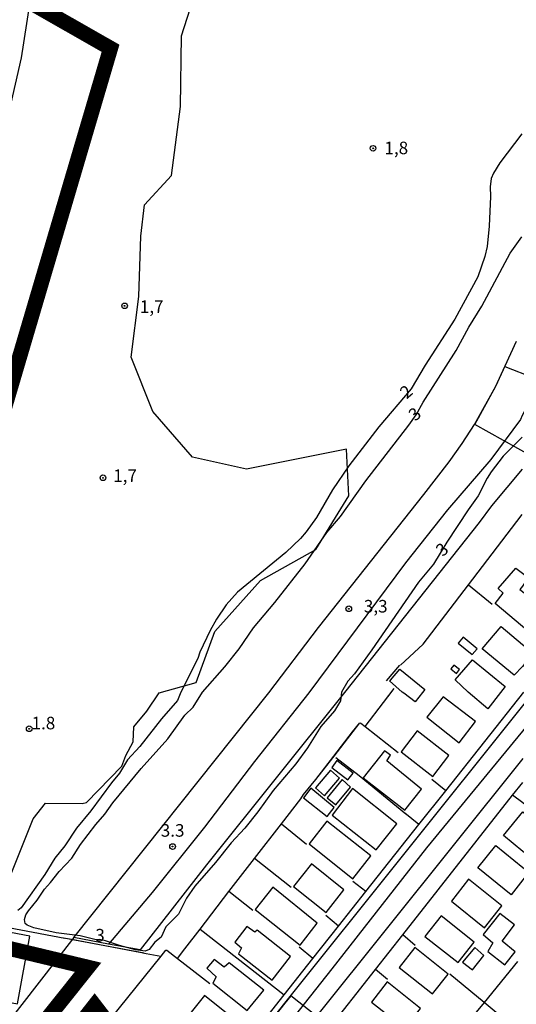
# Model space of a CAD drawing. Extents: x 180105 to 182090, y 1680189 to 1681664.
# Drawn here: x 181565 to 181664, y 1680869 to 1681066 of the extents above; entities that cross this region are included whole.
import ezdxf
from ezdxf.enums import TextEntityAlignment as Align

# ---------------------------------------------------------------- set-up
doc = ezdxf.new("R2010")
doc.units = 0
doc.header["$MEASUREMENT"] = 0
doc.layers.get('0').update_dxf_attribs({"color": 8, "linetype": 'CONTINUOUS'})
for name, color, linetype in [('Contrib', 4, 'CONTINUOUS'), ('Contrib7', 4, 'CONTINUOUS'), ('V-BANHADO', 8, 'CONTINUOUS'), ('V-CRUZAMENTO', 8, 'CONTINUOUS'), ('V-CURVA_DE_NIVEL', 8, 'CONTINUOUS'), ('V-EDIFICACAO', 8, 'CONTINUOUS'), ('V-EIXO_DE_LOGRADOURO', 8, 'CONTINUOUS'), ('V-LOTE', 8, 'CONTINUOUS'), ('V-PONTO_DE_APARELHO', 8, 'CONTINUOUS'), ('V-QUADRA', 8, 'CONTINUOUS'), ('V-TESTADA', 8, 'CONTINUOUS'), ('V-TEXTO_DE_ALTIMETRIA', 8, 'CONTINUOUS')]:
    doc.layers.add(name, color=color, linetype=linetype)
doc.styles.get("Standard").update_dxf_attribs({"font": 'ARIAL.TTF'})

# ---------------------------------------------------------------- blocks, each defined once
blk = doc.blocks.new('805')
at = {"color": 0, "linetype": 'ByBlock', "lineweight": -2}
for radius in [0.562, 0.0806]:
    blk.add_circle((0, 0), radius, dxfattribs=at)

msp = doc.modelspace()

# ---------------------------------------------------------------- linework, layer by layer
at = {"layer": 'Contrib', "linetype": 'Continuous', "const_width": 3, "flags": 128}
msp.add_lwpolyline([(181761.72643, 1680337.24921), (181877.60921, 1680481.56838), (181579.64534, 1680869.22874), (181390.015, 1680628.4275), (181393.93941, 1680626.16212), (181396.73, 1680624.545), (181405.47, 1680619.49), (181409.41, 1680616.885), (181411.9789, 1680615.18653), (181413.35, 1680614.28), (181415.32, 1680612.98), (181417.29, 1680611.68), (181419.125, 1680610.465), (181427.12, 1680605.18), (181448.35, 1680588.09), (181469.58, 1680571), (181475.44234, 1680566.125), (181480.42, 1680561.99), (181510.44, 1680537.66), (181530.83, 1680521.33), (181547.045, 1680507.965), (181568.34, 1680490.42), (181583.2, 1680478.375)], dxfattribs=at)
at = {"layer": 'Contrib7', "linetype": 'Continuous', "const_width": 3}
for points in [[(181539, 1681085.02), (181582.82651, 1681060.03075), (181532.83, 1680890.405), (181479.3, 1680900.53)], [(181397.43221, 1680790.67311), (181485.70578, 1680760.72142), (181578.34643, 1680876.84185), (181479.3, 1680900.53)]]:
    msp.add_lwpolyline(points, close=True, dxfattribs=at)
at = {"layer": 'V-BANHADO'}
for points in [[(181562.47, 1680894.14), (181567.41, 1680906.46), (181569.86, 1680909.56), (181577.2, 1680909.5), (181578.04, 1680909.69), (181585.1, 1680916.92), (181585.9, 1680919.03), (181587.34, 1680921.79), (181587.46, 1680924.79), (181590.04, 1680927.92), (181592.53, 1680931.57), (181599.9, 1680933.6), (181603.59, 1680943.78), (181612.74, 1680953.96), (181623.73, 1680960.09), (181630.3, 1680970.79), (181629.86, 1680980.09), (181609.94, 1680976.11), (181599.17, 1680978.55), (181591.28, 1680987.62), (181586.93, 1680998.46), (181588.48, 1681010.56), (181588.85, 1681022.58), (181589.59, 1681028.85), (181594.97, 1681034.68), (181596.74, 1681048.4), (181596.96, 1681062.49), (181600.5, 1681073.56)], [(181567.3, 1681072.72), (181565.01, 1681058.13), (181561.76, 1681043.83)]]:
    msp.add_lwpolyline(points, dxfattribs=at)
at = {"layer": 'V-CRUZAMENTO'}
for points in [[(181675.27167, 1680989.12109), (181666.88926, 1680978.65599), (181655.40984, 1680985.06346), (181659.65, 1680992.66), (181661.4354, 1680996.57047), (181667.19497, 1680994.36368), (181665.91, 1680991.01), (181665.5, 1680989.16), (181665.66, 1680988.91), (181665.98, 1680988.9), (181666.95, 1680988.86), (181670.40484, 1680993.01936)], [(181623.48, 1680864.16), (181623.18, 1680865.27), (181623.2, 1680865.39), (181623.35, 1680866.19), (181623.89, 1680867.09), (181618.77347, 1680871.17857), (181617.56, 1680869.66), (181613.82, 1680864.98), (181613.03575, 1680863.99855), (181618.29, 1680859.8), (181619.4, 1680860.24), (181619.43, 1680860.24), (181620.58, 1680860.12), (181621.09, 1680859.89), (181621.9, 1680859.32), (181624.7439, 1680862.86279), (181624.71, 1680862.89), (181624.23, 1680863.27)]]:
    msp.add_lwpolyline(points, close=True, dxfattribs=at)
at = {"layer": 'V-CURVA_DE_NIVEL'}
for points in [[(181664.78, 1681042.95), (181660.43, 1681037.21), (181659.13, 1681035.14), (181658.68, 1681034.06), (181658.46, 1681032.44), (181658.54, 1681030.49), (181658.32, 1681024.57), (181657.87, 1681020.54), (181657.4, 1681018.5), (181656.04, 1681014.44), (181651.46, 1681006.03), (181645.56, 1680996.87), (181642.74, 1680992.12), (181636.28, 1680984.6), (181630.29, 1680976.81), (181627.06, 1680972.04), (181623.85, 1680966.48), (181621.81, 1680963.64), (181620.69, 1680962.34), (181617.75, 1680959.51), (181608.1, 1680951.64), (181605.85, 1680949.07), (181603.92, 1680946.2), (181602.66, 1680943.97), (181600.62, 1680939.67), (181600.24, 1680938.36), (181596.86, 1680931.71), (181596.18, 1680930), (181593.01, 1680926.37), (181588.68, 1680920.86), (181586.18, 1680918.22), (181584.63, 1680915.56), (181582.99, 1680913.59), (181578.88, 1680908), (181576.07, 1680904.6), (181573.69, 1680901.02), (181571.75, 1680898.58), (181569.75, 1680895.36), (181565.04, 1680888.7), (181564.34, 1680888.14)], [(181664.89, 1680982.54), (181661.06, 1680978.71), (181658.7, 1680975.6), (181657.9, 1680974.36), (181656.09, 1680970.8), (181654.09, 1680968.05), (181649.84, 1680961.6), (181647.19, 1680957.2), (181644.18, 1680953.63), (181634.93, 1680940.09), (181631.44, 1680935.36), (181630.13, 1680933.89), (181628.89, 1680931.66), (181628.69, 1680929.98), (181627.48, 1680927.97), (181624.72, 1680924.86), (181622.11, 1680920.61), (181619.78, 1680917.37), (181615.24, 1680912.1), (181612.21, 1680907.84), (181609.6, 1680904.54), (181606.9, 1680901.66), (181603.76, 1680897.76), (181599.61, 1680893.01), (181597.96, 1680890.6), (181596.39, 1680887.43), (181593.87, 1680884.89), (181592.91, 1680882.82), (181591.66, 1680881.82), (181590.53, 1680880.38), (181589.71, 1680880.04), (181587.81, 1680880.3), (181584.58, 1680881.18), (181581.84, 1680882.14), (181580.69, 1680882.36), (181579.99, 1680882.3), (181576.76, 1680883.11), (181571.99, 1680883.69), (181567.52, 1680884.69), (181566.21, 1680885.23), (181565.8, 1680885.58), (181565.67, 1680886.38), (181565.94, 1680887.27), (181566.46, 1680888.12), (181568.17, 1680890.23), (181569.64, 1680892.38), (181570.87, 1680893.71), (181572.6, 1680895.96), (181575.13, 1680898.58), (181576.87, 1680901.3), (181579.88, 1680905.28), (181581.71, 1680907.38), (181583.28, 1680909.62), (181588.9, 1680916.48), (181594.23, 1680922.36), (181597.6, 1680927.08), (181599.3, 1680928.67), (181601.15, 1680931.69), (181605.61, 1680936.74), (181608.46, 1680940.34), (181611.33, 1680944.48), (181615.59, 1680949.58), (181621.6, 1680957.24), (181625.91, 1680963.5), (181628.67, 1680966.73), (181633.72, 1680973.79), (181642.28, 1680984.89), (181643.73, 1680986.99), (181645.13, 1680989.51), (181651.72, 1680999.82), (181654.22, 1681004.45), (181656.84, 1681008.65), (181662.45, 1681019.18), (181664.82, 1681022.47)]]:
    msp.add_lwpolyline(points, dxfattribs=at)
at = {"layer": 'V-EDIFICACAO', "color": 253}
for points in [[(181666.09, 1680954.55), (181664.93, 1680952.83), (181664.42, 1680952.17), (181664.94, 1680951.74), (181671.79, 1680946.18), (181668.48, 1680941.91), (181664.94, 1680944.77), (181659.48, 1680949.35), (181661.07, 1680951.41), (181660.08, 1680952.37), (181663.61, 1680956.4), (181664.93, 1680955.37), (181666.09, 1680954.55)], [(181660.66, 1680944.79), (181664.95, 1680941.17), (181667.03, 1680939.51), (181664.96, 1680936.83), (181663.29, 1680935.05), (181656.88, 1680940.33), (181660.66, 1680944.79)], [(181655.9, 1680940.33), (181653.09, 1680942.65), (181652.12, 1680941.46), (181654.87, 1680939.17), (181655.9, 1680940.33)], [(181654.97, 1680938.12), (181661.51, 1680932.83), (181660.54, 1680931.64), (181658, 1680928.34), (181654.09, 1680931.68), (181651.49, 1680934.14), (181654.97, 1680938.12)], [(181641.25, 1680931.47), (181640.98, 1680931.68), (181638.45, 1680933.91), (181638.62, 1680934.1), (181640.49, 1680936.25), (181645.44, 1680932.18), (181644.98, 1680931.62), (181643.56, 1680929.73)], [(181651.81, 1680935.43), (181652.39, 1680936.21), (181651.28, 1680937.08), (181650.64, 1680936.3), (181651.81, 1680935.43)], [(181652.34, 1680921.6), (181655.58, 1680925.86), (181649.14, 1680930.78), (181645.86, 1680926.71), (181652.34, 1680921.6)], [(181647.06, 1680914.87), (181650.25, 1680919.03), (181643.97, 1680923.95), (181640.75, 1680919.79), (181647.06, 1680914.87)], [(181633.19, 1680914.63), (181641.5, 1680908.14), (181644.82, 1680912.37), (181637.91, 1680917.97), (181638.64, 1680919.09), (181637.43, 1680919.99), (181633.19, 1680914.63)], [(181631.17, 1680915.52), (181627.96, 1680918.05), (181626.94, 1680916.67), (181630.1, 1680914.22), (181631.17, 1680915.52)], [(181626.67, 1680916.13), (181623.65, 1680912.6), (181625.45, 1680911.01), (181628.43, 1680914.54), (181626.67, 1680916.13)], [(181628.99, 1680914.25), (181626.01, 1680910.65), (181627.73, 1680909.19), (181630.66, 1680912.77), (181628.99, 1680914.25)], [(181626.02, 1680906.9), (181627.37, 1680908.7), (181622.76, 1680912.56), (181621.26, 1680910.6), (181626.02, 1680906.9)], [(181635.8, 1680900.23), (181639.91, 1680905.42), (181631.08, 1680912.47), (181627.03, 1680907.19), (181635.8, 1680900.23)], [(181672.91, 1680901.09), (181669.34, 1680896.69), (181665.02, 1680899.92), (181661.14, 1680903.12), (181665.01, 1680907.81), (181672.91, 1680901.09)], [(181631.13, 1680894.48), (181634.68, 1680899.03), (181625.96, 1680905.96), (181622.41, 1680901.47), (181631.13, 1680894.48)], [(181659.59, 1680901.11), (181665.02, 1680896.74), (181666.18, 1680895.78), (181665.03, 1680894.29), (181662.65, 1680891.31), (181656.01, 1680896.65), (181659.59, 1680901.11)], [(181625.8, 1680887.79), (181629.32, 1680892.3), (181622.89, 1680897.44), (181619.31, 1680892.92), (181625.8, 1680887.79)], [(181620.6, 1680881.28), (181624.02, 1680885.64), (181615.14, 1680892.78), (181611.66, 1680888.33), (181620.6, 1680881.28)], [(181657.38, 1680884.72), (181660.84, 1680889.08), (181654.19, 1680894.38), (181650.8, 1680890.05), (181657.38, 1680884.72)], [(181564.3, 1680869.58), (181566.76, 1680883.04), (181534.11, 1680889.24), (181531.58, 1680875.68), (181564.3, 1680869.58)], [(181652.09, 1680877.77), (181655.32, 1680881.86), (181648.74, 1680887.11), (181645.47, 1680883), (181652.09, 1680877.77)], [(181661.43, 1680877.35), (181663.46, 1680879.92), (181660.91, 1680882.05), (181663.36, 1680885.29), (181660.41, 1680887.55), (181657.08, 1680883.36), (181659.05, 1680881.71), (181658, 1680880.01), (181661.43, 1680877.35)], [(181608.36, 1680879.5), (181615.02, 1680874.29), (181618.7, 1680878.96), (181612.05, 1680884.27), (181611.56, 1680883.86), (181609.99, 1680884.94), (181607.57, 1680881.85), (181608.93, 1680880.69), (181608.36, 1680879.5)], [(181650.12, 1680875.48), (181643.5, 1680880.76), (181640.37, 1680876.78), (181646.98, 1680871.58), (181650.12, 1680875.48)], [(181655.41, 1680880.76), (181652.97, 1680877.87), (181654.97, 1680876.3), (181657.23, 1680879.22), (181655.41, 1680880.76)], [(181603.2, 1680873.68), (181610.07, 1680868.23), (181613.4, 1680872.27), (181606.5, 1680877.76), (181605.5, 1680876.84), (181603.47, 1680878.36), (181601.99, 1680876.67), (181603.86, 1680874.94), (181603.2, 1680873.68)], [(181644.6, 1680868.62), (181637.99, 1680873.93), (181634.82, 1680869.9), (181641.46, 1680864.72), (181644.6, 1680868.62)], [(181605.16, 1680861.91), (181608.26, 1680865.85), (181601.57, 1680871.2), (181598.35, 1680867.22), (181605.16, 1680861.91)]]:
    msp.add_lwpolyline(points, close=True, dxfattribs=at)
at = {"layer": 'V-EIXO_DE_LOGRADOURO'}
for points in [[(181716.08, 1681070.39), (181705.05, 1681059.42), (181701.61, 1681056), (181699.35, 1681051.62), (181698.53, 1681050.02), (181691.92, 1681037.2), (181665.98, 1680988.9), (181664.86, 1680986.81), (181664.53, 1680986.02), (181658.62, 1680978.05), (181649.98, 1680968.01), (181641.64, 1680957.46), (181622.34, 1680931.58), (181611.49, 1680917.83), (181601.56, 1680904.74), (181591.12, 1680891.74), (181582.45, 1680881.48)], [(181618.22, 1680865.43), (181627.02, 1680876.5), (181645.89, 1680900.66), (181664.98, 1680923.92), (181671.35, 1680931.66), (181679.05, 1680941.57), (181695.74, 1680961.66), (181712.08, 1680982.26), (181717.69, 1680989.48), (181719.72, 1680992.09), (181721.63, 1680994.55), (181744.76, 1681024.3), (181779.35, 1681067), (181789.01, 1681058.63), (181808.91, 1681042.17), (181819.19, 1681034.79), (181822.96, 1681032.08)]]:
    msp.add_lwpolyline(points, dxfattribs=at)
at = {"layer": 'V-LOTE'}
for points in [[(181662.76, 1680964.31), (181664.9, 1680967.11)], [(181654.17, 1680953.09), (181662.76, 1680964.31)], [(181645.12, 1680941.25), (181654.17, 1680953.09)], [(181654.17, 1680953.09), (181658.91, 1680949.23)], [(181640.61, 1680937.05), (181645.12, 1680941.25)], [(181637.25, 1680929.62), (181638.76, 1680931.61)], [(181649.66, 1680912.04), (181665.19, 1680931.65)], [(181633.58, 1680924.81), (181637.25, 1680929.62)], [(181627.37, 1680918.94), (181632.51, 1680925.56)], [(181632.68, 1680925.52), (181633.58, 1680924.81)], [(181633.58, 1680924.81), (181640.13, 1680919.67)], [(181623.75, 1680914.27), (181627.37, 1680918.94)], [(181627.37, 1680918.94), (181627.35, 1680918.95)], [(181627.75, 1680918.63), (181632.39, 1680915.09), (181641.66, 1680907.46)], [(181621.26, 1680911.28), (181623.75, 1680914.27)], [(181649.66, 1680912.04), (181646.87, 1680914.28)], [(181662.92, 1680911.18), (181665, 1680913.66)], [(181616.89, 1680905.46), (181620.75, 1680910.45), (181621.26, 1680911.28)], [(181641.06, 1680883.33), (181662.92, 1680911.18)], [(181644.3, 1680905.27), (181649.66, 1680912.04)], [(181672.16, 1680903.75), (181665.01, 1680909.64), (181662.92, 1680911.18)], [(181644.3, 1680905.27), (181641.48, 1680907.57)], [(181611.52, 1680898.5), (181616.89, 1680905.46)], [(181616.89, 1680905.46), (181616.9, 1680905.46)], [(181616.9, 1680905.46), (181621.87, 1680901.4)], [(181633.73, 1680891.92), (181644.3, 1680905.27)], [(181606.43, 1680891.92), (181611.52, 1680898.5)], [(181618.8, 1680892.74), (181611.52, 1680898.5)], [(181491.92, 1680898.14), (181573.74, 1680882.67)], [(181633.73, 1680891.92), (181631.13, 1680893.96)], [(181600.67, 1680884.46), (181606.43, 1680891.92)], [(181611.17, 1680888.15), (181606.43, 1680891.92)], [(181628.27, 1680885.03), (181633.73, 1680891.92)], [(181628.27, 1680885.03), (181625.73, 1680887.14)], [(181623.17, 1680878.59), (181628.27, 1680885.03)], [(181573.53, 1680882.73), (181581.7, 1680881.19)], [(181597.63, 1680880.52), (181600.67, 1680884.46)], [(181600.67, 1680884.46), (181617.45, 1680871.36)], [(181635.61, 1680876.39), (181641.06, 1680883.33)], [(181643.51, 1680881.19), (181641.06, 1680883.33)], [(181581.7, 1680881.19), (181589.51, 1680879.71)], [(181623.17, 1680878.59), (181620.42, 1680880.82)], [(181592.88, 1680879.03), (181582.86, 1680866.68)], [(181589.22, 1680879.75), (181592.88, 1680879.03)], [(181592.88, 1680879.03), (181592.9, 1680879.03), (181593.83, 1680880.25), (181594.03, 1680880.25), (181596.15, 1680878.6)], [(181596.15, 1680878.6), (181597.63, 1680880.52)], [(181596.15, 1680878.6), (181602.6, 1680873.59)], [(181617.45, 1680871.36), (181623.17, 1680878.59)], [(181663.94, 1680877.97), (181657.28, 1680869.83)], [(181625.6, 1680863.64), (181635.61, 1680876.39)], [(181638, 1680874.43), (181635.61, 1680876.39)], [(181657.28, 1680869.83), (181650.45, 1680875.49)], [(181613.5, 1680866.37), (181617.45, 1680871.36)], [(181657.28, 1680869.83), (181653.39, 1680865.07)], [(181662.38, 1680865.6), (181657.28, 1680869.83)]]:
    msp.add_lwpolyline(points, dxfattribs=at)
at = {"layer": 'V-QUADRA'}
msp.add_line((181575.5, 1680882.8), (181443.08138, 1680711.86352), dxfattribs=at)
for points in [[(181613.82, 1680864.98), (181617.56, 1680869.66), (181617.56, 1680869.66), (181664.97, 1680928.99), (181667.29, 1680931.65), (181698.09, 1680970.36), (181715.21, 1680991.72), (181715.22, 1680991.73), (181719.17, 1680996.66), (181719.17, 1680996.66), (181779.09, 1681071.39)], [(181664.89, 1680976.16), (181658.76, 1680968.85), (181656.33, 1680965.49), (181629.47, 1680931.59), (181601.96, 1680897.24), (181588.75, 1680880.29), (181582.45, 1680881.48), (181582.45, 1680881.48), (181575.5, 1680882.8), (181614.39, 1680931.57), (181624.29, 1680944.57), (181645.26, 1680971.07), (181650.3, 1680977.62), (181652.9, 1680981.28), (181655.38, 1680985.01), (181659.65, 1680992.66), (181663.75, 1681001.64)], [(181664.99, 1680918.46), (181623.89, 1680867.09)]]:
    msp.add_lwpolyline(points, dxfattribs=at)
at = {"layer": 'V-TESTADA', "color": 254}
for points in [[(181662.76, 1680964.31), (181664.9, 1680967.11)], [(181654.17, 1680953.09), (181662.76, 1680964.31)], [(181645.12, 1680941.25), (181654.17, 1680953.09)], [(181640.61, 1680937.05), (181645.12, 1680941.25)], [(181640.44, 1680937.09), (181637.79, 1680933.91)], [(181637.25, 1680929.62), (181639.38474, 1680932.38448)], [(181649.66, 1680912.04), (181665.19, 1680931.65)], [(181633.58, 1680924.81), (181637.25, 1680929.62)], [(181627.35, 1680918.95), (181631.07, 1680923.78), (181632.51, 1680925.56)], [(181632.51, 1680925.56), (181632.68, 1680925.52)], [(181623.75, 1680914.27), (181627.35, 1680918.95)], [(181621.26, 1680911.28), (181623.75, 1680914.27)], [(181662.92, 1680911.18), (181665, 1680913.66)], [(181616.9, 1680905.46), (181620.74, 1680910.43), (181621.26, 1680911.28)], [(181641.06, 1680883.33), (181662.92, 1680911.18)], [(181644.3, 1680905.27), (181649.66, 1680912.04)], [(181611.52, 1680898.5), (181616.9, 1680905.46)], [(181633.73, 1680891.92), (181644.3, 1680905.27)], [(181606.43, 1680891.92), (181611.52, 1680898.5)], [(181600.67, 1680884.46), (181606.43, 1680891.92)], [(181628.27, 1680885.03), (181633.73, 1680891.92)], [(181623.17, 1680878.59), (181628.27, 1680885.03)], [(181597.63, 1680880.52), (181600.67, 1680884.46)], [(181635.61, 1680876.39), (181641.06, 1680883.33)], [(181574.68, 1680882.54), (181581.7, 1680881.19)], [(181581.7, 1680881.19), (181588.99, 1680879.78)], [(181596.15, 1680878.6), (181597.63, 1680880.52)], [(181617.45, 1680871.36), (181623.17, 1680878.59)], [(181625.6, 1680863.64), (181635.61, 1680876.39)], [(181613.5, 1680866.37), (181617.45, 1680871.36)]]:
    msp.add_lwpolyline(points, dxfattribs=at)

# ---------------------------------------------------------------- block references
at = {"layer": 'V-PONTO_DE_APARELHO', "xscale": 0.999998301267624, "yscale": 0.999998301267624, "zscale": 0.999998301267624}
for p in [(181635.15, 1681040.09), (181585.63, 1681008.69), (181581.32, 1680974.41), (181630.31, 1680948.3), (181566.61, 1680924.39), (181595.19, 1680900.91)]:
    msp.add_blockref('805', p, dxfattribs=at)

# ---------------------------------------------------------------- texts
at = {"layer": 'V-TEXTO_DE_ALTIMETRIA'}
for s, p in [('1,8', (181639.78003, 1681040.17001)), ('1,7', (181591.03003, 1681008.54001)), ('1,7', (181585.72003, 1680974.84001)), ('3,3', (181635.68003, 1680948.81001))]:
    msp.add_text(s, height=2.50002, dxfattribs=at).set_placement(p, align=Align.MIDDLE_CENTER)
for s, p in [('2', (181641.7438, 1680991.57456)), ('3', (181643.4538, 1680987.13456)), ('3', (181648.8938, 1680960.13456))]:
    msp.add_text(s, height=2.49978, rotation=41, dxfattribs=at).set_placement(p, align=Align.MIDDLE_CENTER)
for s, p in [('1.8', (181567.08, 1680923.49)), ('3.3', (181592.83, 1680902.09))]:
    msp.add_text(s, height=2.50002, dxfattribs=at).set_placement(p, align=Align.BOTTOM_LEFT)
msp.add_text('3', height=2.50002, rotation=358, dxfattribs=at).set_placement((181579.71, 1680881.24), align=Align.BOTTOM_LEFT)

doc.saveas('drawing.dxf')
